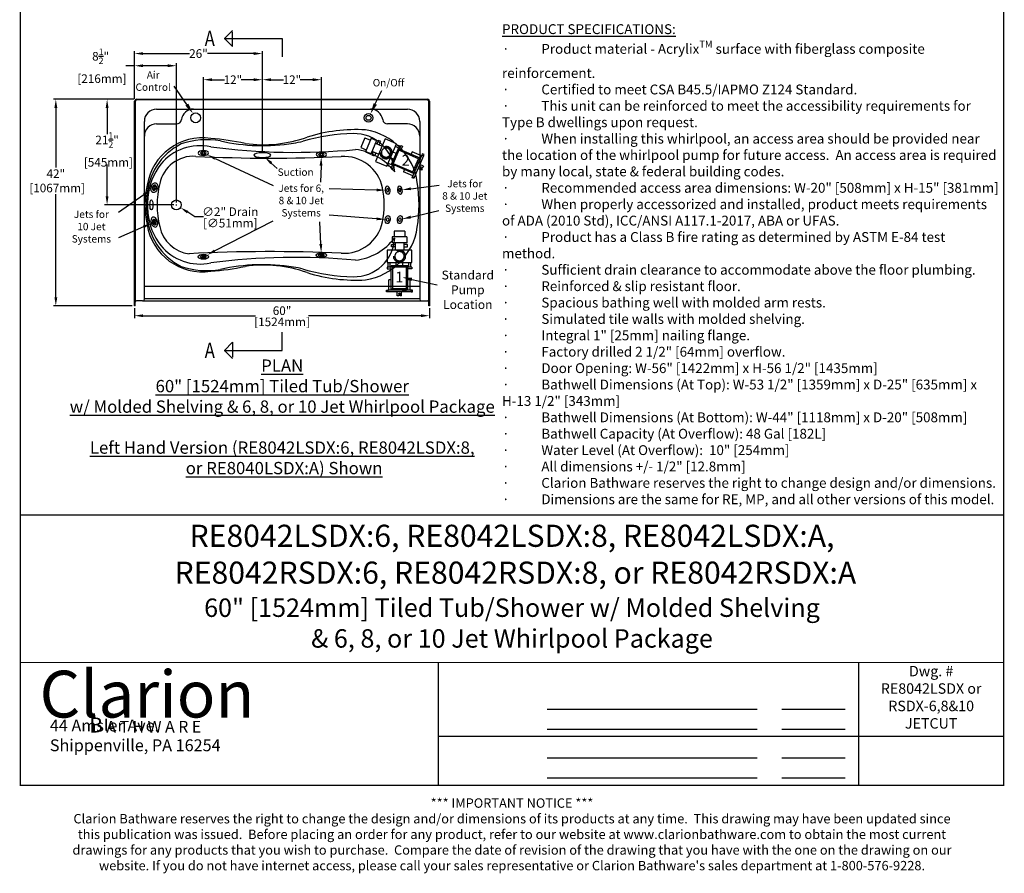
# Model space of a CAD drawing. Units: inches. Extents: x 7 to 207, y 6 to 267.
# Drawn here: x 7 to 207, y 6 to 179 of the extents above; entities that cross this region are included whole.
import ezdxf

# ---------------------------------------------------------------- set-up
doc = ezdxf.new("R2010")
doc.units = ezdxf.units.IN
doc.header["$LTSCALE"] = 12
doc.header["$MEASUREMENT"] = 0
doc.linetypes.add('CENTER', pattern=[2, 1.25, -0.25, 0.25, -0.25])
doc.linetypes.add('HIDDEN', pattern=[0.375, 0.25, -0.125])
doc.layers.add('CENTER', color=1, linetype='CENTER')
doc.layers.add('Title Block', color=7, linetype='Continuous')
doc.styles.add('10ITALICC', font='italicc.shx', dxfattribs={"width": 0.808, "height": 0.1})
doc.styles.add('Roman', font='times.ttf')
doc.styles.get("Standard").update_dxf_attribs({"font": 'times.ttf'})
doc.dimstyles.new('Jetting Placement', dxfattribs={"dimtxt": 1.75, "dimasz": 1.75, "dimexe": 0.5, "dimexo": 0.5, "dimgap": 0.125, "dimtad": 0, "dimtih": 1, "dimtoh": 1, "dimzin": 0, "dimdsep": 46, "dimlunit": 5, "dimtxsty": 'Roman', "dimcen": 0.09, "dimadec": 0, "dimazin": 0, "dimtfac": 0.75, "dimtofl": 0, "dimtmove": 0, "dimatfit": 3, "dimfxl": 1, "dimtolj": 1, "dimtzin": 0, "dimarcsym": 0})
doc.dimstyles.new('Metric', dxfattribs={"dimtxt": 1.75, "dimasz": 1.75, "dimexe": 0.5, "dimexo": 0.5, "dimgap": 0.125, "dimtad": 0, "dimtih": 1, "dimtoh": 1, "dimdec": 3, "dimzin": 0, "dimdsep": 46, "dimlunit": 5, "dimtxsty": 'Roman', "dimcen": 0.09, "dimadec": 0, "dimazin": 0, "dimtfac": 0.75, "dimtdec": 3, "dimtofl": 0, "dimtmove": 0, "dimatfit": 3, "dimfxl": 1, "dimtolj": 1, "dimtzin": 0, "dimarcsym": 0})
doc.dimstyles.get("Standard").update_dxf_attribs({"dimtxt": 0.18, "dimasz": 0.18, "dimexe": 0.18, "dimexo": 0.0625, "dimgap": 0.09, "dimtad": 0, "dimtih": 1, "dimtoh": 1, "dimdec": 4, "dimzin": 0, "dimdsep": 46, "dimtxsty": 'Standard', "dimcen": 0.09, "dimadec": 0, "dimazin": 0, "dimtfac": 1, "dimtdec": 4, "dimtofl": 0, "dimtmove": 0, "dimatfit": 3, "dimfxl": 1, "dimtolj": 1, "dimtzin": 0, "dimarcsym": 0})

# ---------------------------------------------------------------- blocks, each defined once
blk = doc.blocks.new('*D16')
at = {"color": 0, "lineweight": -2, "transparency": 16777216}
for p, q in [((30.6, 120.45), (30.6, 118.43)), ((90.6, 120.45), (90.6, 118.43)), ((32.35, 118.93), (55.23, 118.93)), ((88.85, 118.93), (65.97, 118.93))]:
    blk.add_line(p, q, dxfattribs=at)
at = {"color": 0, "transparency": 16777216}
for points in [[(32.35, 119.22), (32.35, 118.64), (30.6, 118.93)], [(88.85, 119.22), (88.85, 118.64), (90.6, 118.93)]]:
    blk.add_solid(points, dxfattribs=at)
at = {"layer": 'Defpoints', "color": 0, "transparency": 16777216}
for p in [(30.6, 120.95), (90.6, 120.95), (90.6, 118.93)]:
    blk.add_point(p, dxfattribs=at)
at = {"color": 0, "transparency": 16777216, "char_height": 1.75, "attachment_point": 5, "style": 'Roman'}
for s, insert in [('\\A1;60"', (60.6, 119.95)), ('\\A1;[1524mm]', (60.6, 117.68))]:
    blk.add_mtext(s, dxfattribs=dict(at, insert=insert))
blk = doc.blocks.new('*D17')
at = {"color": 0, "lineweight": -2, "transparency": 16777216}
for p, q in [((30.47, 162.95), (14.09, 162.95)), ((14.59, 161.2), (14.59, 149.08)), ((14.59, 122.7), (14.59, 143.64)), ((30.1, 120.95), (14.09, 120.95))]:
    blk.add_line(p, q, dxfattribs=at)
at = {"color": 0, "transparency": 16777216}
for points in [[(14.3, 161.2), (14.89, 161.2), (14.59, 162.95)], [(14.3, 122.7), (14.89, 122.7), (14.59, 120.95)]]:
    blk.add_solid(points, dxfattribs=at)
at = {"layer": 'Defpoints', "color": 0, "transparency": 16777216}
for p in [(14.59, 162.95), (30.97, 162.95), (30.6, 120.95)]:
    blk.add_point(p, dxfattribs=at)
at = {"color": 0, "transparency": 16777216, "insert": (14.59, 146.36), "char_height": 1.75, "attachment_point": 5, "style": 'Roman'}
blk.add_mtext('\\A1;42"\\P [1067mm]', dxfattribs=at)
blk = doc.blocks.new('*D22')
at = {"color": 0, "lineweight": -2, "transparency": 16777216}
for p, q in [((30.47, 162.95), (24.52, 162.95)), ((25.02, 161.2), (25.02, 155.83)), ((25.02, 143.22), (25.02, 149.67)), ((38.6, 141.47), (24.52, 141.47))]:
    blk.add_line(p, q, dxfattribs=at)
at = {"color": 0, "transparency": 16777216}
for points in [[(24.73, 161.2), (25.31, 161.2), (25.02, 162.95)], [(24.73, 143.22), (25.31, 143.22), (25.02, 141.47)]]:
    blk.add_solid(points, dxfattribs=at)
at = {"layer": 'Defpoints', "color": 0, "transparency": 16777216}
for p in [(25.02, 162.95), (30.97, 162.95), (39.1, 141.47)]:
    blk.add_point(p, dxfattribs=at)
at = {"color": 0, "transparency": 16777216, "insert": (25.02, 152.75), "char_height": 1.75, "attachment_point": 5, "style": 'Roman'}
blk.add_mtext('\\A1;21{\\H0.75x;\\S1/2;}"\\P [545mm]', dxfattribs=at)
blk = doc.blocks.new('*D23')
at = {"color": 0, "lineweight": -2, "transparency": 16777216}
for p, q in [((39.01, 141.47), (39.19, 141.47)), ((39.1, 141.38), (39.1, 141.56)), ((42.88, 139.03), (41.41, 139.98)), ((44.63, 139.03), (42.88, 139.03))]:
    blk.add_line(p, q, dxfattribs=at)
at = {"color": 0, "transparency": 16777216}
blk.add_solid([(41.57, 140.22), (41.25, 139.73), (39.94, 140.93)], dxfattribs=at)
at = {"layer": 'Defpoints', "color": 0, "transparency": 16777216}
for p in [(38.26, 142.01), (39.94, 140.93)]:
    blk.add_point(p, dxfattribs=at)
at = {"color": 0, "transparency": 16777216, "char_height": 1.75, "attachment_point": 5, "style": 'Roman'}
for s, insert in [('\\A1;∅2" Drain', (50.07, 140.08)), ('\\A1;[∅51mm]', (50.07, 137.76))]:
    blk.add_mtext(s, dxfattribs=dict(at, insert=insert))
blk = doc.blocks.new('*D25')
at = {"color": 0, "lineweight": -2, "transparency": 16777216}
for p, q in [((30.6, 163.07), (30.6, 170.27)), ((39.1, 141.97), (39.1, 170.27)), ((30.6, 169.77), (28.85, 169.77)), ((37.35, 169.77), (32.35, 169.77))]:
    blk.add_line(p, q, dxfattribs=at)
at = {"color": 0, "transparency": 16777216}
for points in [[(32.35, 170.06), (32.35, 169.48), (30.6, 169.77)], [(37.35, 170.06), (37.35, 169.48), (39.1, 169.77)]]:
    blk.add_solid(points, dxfattribs=at)
at = {"layer": 'Defpoints', "color": 0, "transparency": 16777216}
for p in [(39.1, 169.77), (30.6, 162.57), (39.1, 141.47)]:
    blk.add_point(p, dxfattribs=at)
at = {"color": 0, "transparency": 16777216, "insert": (23.7, 169.77), "char_height": 1.75, "attachment_point": 5, "style": 'Roman'}
blk.add_mtext('\\A1;8{\\H0.75x;\\S1/2;}"\\P [216mm]', dxfattribs=at)
blk = doc.blocks.new('GG Pump 97111')
at = {"linetype": 'HIDDEN', "ltscale": 2}
for p, q in [((-1.08, 5.12), (1.08, 5.12)), ((-1.08, 5.12), (-1.08, 3.93)), ((1.08, 5.12), (1.08, 3.93)), ((-1.62, 1.88), (-1.62, 2.38)), ((-1.62, 2.38), (-0.88, 2.38)), ((-1.5, 3.93), (1.5, 3.93)), ((-1.5, 3.93), (-1.5, 2.74)), ((-1.5, 2.74), (1.5, 2.74)), ((-0.88, 2.74), (-0.88, 1.24)), ((0.87, 2.74), (0.87, 1.24)), ((1.62, 2.38), (0.87, 2.38)), ((1.5, 3.93), (1.5, 2.74)), ((1.62, 1.88), (1.62, 2.38)), ((-2.5, -1.26), (-2.5, 1.24)), ((-2.5, 1.24), (2.5, 1.24)), ((-0.88, 1.88), (-1.62, 1.88)), ((0.87, 1.88), (1.62, 1.88)), ((2.5, 1.24), (2.5, -1.26)), ((2.5, -1.26), (-2.5, -1.26)), ((-2.31, -2.2), (-2.31, -1.26)), ((-1.87, -2.2), (-1.87, -1.26)), ((-1.69, -6.82), (-1.69, -1.95)), ((-1.69, -1.95), (1.69, -1.95)), ((-1.44, -2.2), (-1.69, -1.95)), ((-0.66, -1.95), (-0.66, -1.26)), ((0.66, -1.95), (0.66, -1.26)), ((1.44, -2.2), (1.69, -1.95)), ((1.69, -6.82), (1.69, -1.95)), ((1.88, -2.2), (1.88, -1.26)), ((2.31, -2.2), (2.31, -1.26)), ((-2.5, -2.2), (-1.69, -2.2)), ((-2.5, -2.2), (-2.5, -2.57)), ((-2.5, -2.57), (-1.69, -2.57)), ((-1.44, -2.2), (1.44, -2.2)), ((-1.44, -6.57), (-1.44, -2.2)), ((1.44, -2.2), (1.44, -6.57)), ((1.69, -2.2), (2.5, -2.2)), ((2.5, -2.57), (1.69, -2.57)), ((2.5, -2.2), (2.5, -2.57)), ((-2.19, -6.88), (-2.19, -4.82)), ((-2.19, -4.82), (-1.69, -4.82)), ((1.69, -4.82), (2.19, -4.82)), ((2.19, -6.88), (2.19, -4.82)), ((-2.66, -7.26), (-2.66, -6.88)), ((-2.66, -6.88), (-2.37, -6.88)), ((-2.37, -7.26), (-2.66, -7.26)), ((-2.37, -7.26), (-2.37, -6.88)), ((-2.37, -6.88), (-1.44, -6.88)), ((-2.37, -7.26), (2.38, -7.26)), ((-1.69, -6.82), (-1.44, -6.57)), ((-1.69, -6.82), (1.69, -6.82)), ((1.44, -6.57), (-1.44, -6.57)), ((-1.44, -6.82), (-1.44, -6.95)), ((-1.44, -6.95), (-0.98, -6.95)), ((-1.04, -6.95), (-1.04, -7.2)), ((-1.04, -7.2), (-0.92, -7.2)), ((-0.52, -6.95), (-0.98, -6.95)), ((-0.92, -7.2), (-0.92, -6.95)), ((-0.52, -6.82), (-0.52, -6.95)), ((-0.52, -6.88), (2.38, -6.88)), ((-0.44, -8.07), (-0.44, -7.26)), ((-0.12, -7.63), (-0.12, -8.07)), ((0, -7.51), (0, -7.51)), ((0.13, -7.63), (0.13, -8.07)), ((0.44, -8.07), (0.44, -7.26)), ((1.69, -6.82), (1.44, -6.57)), ((2.38, -6.88), (2.38, -7.26)), ((2.66, -6.88), (2.38, -6.88)), ((2.38, -7.26), (2.66, -7.26)), ((2.66, -7.26), (2.66, -6.88)), ((-0.44, -8.07), (-0.12, -8.07)), ((0.13, -8.07), (0.44, -8.07))]:
    blk.add_line(p, q, dxfattribs=at)
for radius in [1.25, 1.16, 0.938]:
    blk.add_circle((0, 0), radius, dxfattribs=at)
for start, end in [(90, 180), (0, 90)]:
    blk.add_arc((0, -7.63), 0.125, start, end, dxfattribs=at)
blk = doc.blocks.new('G&G Big Jet Side')
at = {"ltscale": 10, "extrusion": (0, 0, -1)}
blk.add_ellipse((0, 0), major_axis=(1.04, 0.01), ratio=0.488436, start_param=-3.141592653589793, end_param=3.141592653589793, dxfattribs=at)
for major_axis, ratio in [((-0.573, -0.006), 0.556822), ((-0.288, 0), 0.570352)]:
    blk.add_ellipse((0, 0), major_axis=major_axis, ratio=ratio, dxfattribs=at)
blk = doc.blocks.new('*D26')
at = {"color": 0, "lineweight": -2, "transparency": 16777216}
for p, q in [((30.6, 163.07), (30.6, 172.75)), ((32.35, 172.25), (41.77, 172.25)), ((54.85, 172.25), (45.43, 172.25)), ((56.6, 152.1), (56.6, 172.75))]:
    blk.add_line(p, q, dxfattribs=at)
at = {"color": 0, "transparency": 16777216}
for points in [[(32.35, 172.54), (32.35, 171.96), (30.6, 172.25)], [(54.85, 172.54), (54.85, 171.96), (56.6, 172.25)]]:
    blk.add_solid(points, dxfattribs=at)
at = {"layer": 'Defpoints', "color": 0, "transparency": 16777216}
for p in [(56.6, 172.25), (30.6, 162.57), (56.6, 151.6)]:
    blk.add_point(p, dxfattribs=at)
at = {"color": 0, "transparency": 16777216, "insert": (43.6, 172.25), "char_height": 1.75, "attachment_point": 5, "style": 'Roman'}
blk.add_mtext('\\A1;26"', dxfattribs=at)
blk = doc.blocks.new('*D27')
at = {"color": 0, "lineweight": -2, "transparency": 16777216}
for p, q in [((44.6, 152.52), (44.6, 167.43)), ((46.35, 166.93), (48.89, 166.93)), ((54.85, 166.93), (52.31, 166.93)), ((56.6, 152.1), (56.6, 167.43))]:
    blk.add_line(p, q, dxfattribs=at)
at = {"color": 0, "transparency": 16777216}
for points in [[(46.35, 167.22), (46.35, 166.64), (44.6, 166.93)], [(54.85, 167.22), (54.85, 166.64), (56.6, 166.93)]]:
    blk.add_solid(points, dxfattribs=at)
at = {"layer": 'Defpoints', "color": 0, "transparency": 16777216}
for p in [(44.6, 166.93), (44.6, 152.02), (56.6, 151.6)]:
    blk.add_point(p, dxfattribs=at)
at = {"color": 0, "transparency": 16777216, "insert": (50.6, 166.93), "char_height": 1.75, "attachment_point": 5, "style": 'Roman'}
blk.add_mtext('\\A1;12"', dxfattribs=at)
blk = doc.blocks.new('*D28')
at = {"color": 0, "lineweight": -2, "transparency": 16777216}
for p, q in [((56.6, 152.1), (56.6, 167.43)), ((58.35, 166.93), (60.89, 166.93)), ((66.85, 166.93), (64.31, 166.93)), ((68.6, 152.2), (68.6, 167.43))]:
    blk.add_line(p, q, dxfattribs=at)
at = {"color": 0, "transparency": 16777216}
for points in [[(58.35, 167.22), (58.35, 166.64), (56.6, 166.93)], [(66.85, 167.22), (66.85, 166.64), (68.6, 166.93)]]:
    blk.add_solid(points, dxfattribs=at)
at = {"layer": 'Defpoints', "color": 0, "transparency": 16777216}
for p in [(56.6, 166.93), (56.6, 151.6), (68.6, 151.7)]:
    blk.add_point(p, dxfattribs=at)
at = {"color": 0, "transparency": 16777216, "insert": (62.6, 166.93), "char_height": 1.75, "attachment_point": 5, "style": 'Roman'}
blk.add_mtext('\\A1;12"', dxfattribs=at)

msp = doc.modelspace()

# ---------------------------------------------------------------- linework, layer by layer
at = {"linetype": 'HIDDEN'}
for p, q in [((48.8776, 175.3068), (50.5128, 176.942)), ((50.5128, 173.6716), (50.5128, 176.942)), ((48.8776, 175.3068), (50.5128, 173.6716)), ((48.8776, 111.8858), (50.5128, 113.521)), ((50.5128, 113.521), (50.5128, 110.2506)), ((48.8776, 111.8858), (50.5128, 110.2506))]:
    msp.add_line(p, q, dxfattribs=at)
at = {"ltscale": 10}
for p, q in [((41.2332, 161.8772), (38.6422, 165.6353)), ((79.5599, 161.9916), (80.8849, 164.7248)), ((46.9678, 150.9182), (58.7812, 145.4155)), ((58.413, 149.9649), (59.5877, 148.9036)), ((68.5221, 149.4397), (68.4092, 146.1098)), ((79.8201, 144.4972), (70.2056, 144.7129)), ((86.8031, 144.7503), (92.5579, 145.4856)), ((32.506, 143.5), (27.3615, 139.9077)), ((86.7877, 138.9934), (92.4574, 140.3233)), ((46.8822, 132.092), (58.7812, 138.2157)), ((79.8267, 138.6353), (70.2056, 139.3657)), ((32.409, 136.9941), (27.3615, 134.7567)), ((68.4875, 133.5001), (68.2686, 138.0557))]:
    msp.add_line(p, q, dxfattribs=at)
for p, q in [((30.5979, 120.9459), (30.5979, 162.5709)), ((30.7229, 162.4459), (30.7229, 121.6959)), ((30.9729, 162.9459), (90.2229, 162.9459)), ((90.0979, 162.8209), (31.0979, 162.8209)), ((90.4729, 121.6959), (90.4729, 162.4459)), ((90.5979, 162.5709), (90.5979, 120.9459)), ((35.0979, 160.9459), (35.3914, 160.9459)), ((35.0979, 160.9459), (85.8044, 160.9459)), ((35.3914, 160.9459), (56.7229, 160.9459)), ((85.8044, 160.9459), (86.0979, 160.9459)), ((32.5979, 122.3209), (32.5979, 158.4459)), ((88.5979, 158.4459), (88.5979, 122.3209)), ((35.0979, 157.9459), (39.1338, 157.9459)), ((86.0979, 157.9459), (82.062, 157.9459)), ((86.9884, 126.3221), (92.1711, 125.1764)), ((32.5979, 124.9459), (88.5979, 124.9459)), ((32.5979, 122.4459), (88.5979, 122.4459)), ((30.7229, 120.9459), (30.5979, 120.9459)), ((30.7229, 120.9459), (30.7229, 121.6959)), ((32.2229, 121.9459), (30.9729, 121.9459)), ((32.2229, 121.9459), (88.9729, 121.9459)), ((88.9729, 121.9459), (90.2229, 121.9459)), ((90.4729, 120.9459), (90.4729, 121.6959)), ((90.5979, 120.9459), (90.4729, 120.9459)), ((114.5013, 38.9308), (157.2627, 38.9308)), ((162.2591, 38.9308), (175.135, 38.9308)), ((114.5013, 34.8443), (157.2627, 34.8443)), ((162.2591, 34.8443), (175.135, 34.8443)), ((114.5013, 29.0124), (157.2627, 29.0124)), ((162.2591, 29.0124), (175.135, 29.0124)), ((114.5013, 24.9266), (157.2627, 24.9266)), ((162.2591, 24.9266), (175.135, 24.9266))]:
    msp.add_line(p, q)
at = {"const_width": 0.25}
msp.add_lwpolyline([(92.3673, 33.3988), (207.3673, 33.3988)], dxfattribs=at)
at = {"ltscale": 10}
for centre, radius in [((43.0422, 159.1773), 1), ((78.2015, 159.1773), 0.875), ((78.2015, 159.1773), 0.5)]:
    msp.add_circle(centre, radius, dxfattribs=at)
for centre, radius in [((34.5535, 144.7472), 0.1746), ((34.6798, 145.195), 0.1746), ((39.0979, 141.4704), 1), ((34.5535, 138.1937), 0.1746), ((34.6798, 137.7458), 0.1746)]:
    msp.add_circle(centre, radius)
for centre, radius, start, end in [((30.9729, 162.5709), 0.375, 90, 180), ((31.0979, 162.4459), 0.375, 90, 180), ((90.0979, 162.4459), 0.375, 0, 90), ((90.2229, 162.5709), 0.375, 0, 90), ((35.0979, 158.4459), 2.5, 90, 180), ((42.5979, 158.4459), 2.5, 90, 171.786789), ((78.5979, 158.4459), 2.5, 8.213211, 90), ((86.0979, 158.4459), 2.5, 0, 90), ((39.1338, 158.9459), 1, 270, 351.786789), ((82.062, 158.9459), 1, 188.213211, 270), ((35.0979, 155.4459), 2.5, 90, 180), ((75.6445, 123.7255), 33.0527, 86.611793, 107.461516), ((75.595, 144.2512), 12.6291, 8.105799, 80.874503), ((86.0979, 155.4459), 2.5, 0, 90), ((44.4115, 143.7139), 11.3817, 81.496288, 171.036015), ((45.2585, 138.6492), 16.0705, 79.981885, 108.885711), ((42.4712, 104.5712), 50.5293, 77.859619, 85.88797), ((56.6298, 192.4199), 38.9023, 257.265082, 279.290862), ((56.7966, 180.3255), 26.6134, 262.011397, 289.60566), ((57.2072, 188.6232), 35.0622, 279.361347, 282.645599), ((75.4859, 118.9533), 37.0096, 90.639168, 106.64806), ((75.2702, 147.7144), 8.2486, 3.114926, 91.369353), ((45.7772, 142.5388), 12.6794, 116.81783, 177.661281), ((43.9083, 143.1587), 10.3454, 77.800339, 140.578652), ((63.2879, 285.1754), 133.0209, 262.573553, 275.286587), ((74.2702, 141.2609), 11.5302, 36.768207, 83.656535), ((42.57, 144.3596), 7, 86.154328, 168.236675), ((58.3399, 468.8256), 317.8502, 267.240874, 272.580783), ((73.1886, 143.3158), 8, 11.763325, 93.845672), ((45.7378, 142.0833), 12.4459, 142.102863, 175.516768), ((51.0431, 141.4735), 18.3194, 167.343888, 192.609688), ((52.7681, 141.4312), 17.5985, 165.670721, 194.44742), ((65.2918, 141.4594), 16.1107, 347.578204, 12.501213), ((60.6869, 141.4704), 27.7879, 350.552019, 9.447981), ((44.6643, 141.4525), 11.6667, 172.099213, 187.757404), ((44.886, 141.4525), 11.6667, 172.099213, 188.146876), ((45.7772, 140.2863), 12.6794, 181.846553, 243.18217), ((45.7378, 140.8575), 12.4459, 184.877839, 217.897137), ((44.4115, 139.227), 11.3817, 188.858489, 278.503712), ((42.579, 138.4676), 7, 191.763325, 262.76356), ((73.1934, 139.6248), 8, 266.154328, 348.236675), ((75.595, 138.6897), 12.6291, 279.125497, 351.894201), ((75.2702, 135.1108), 8.2486, 268.630647, 356.885074), ((74.2702, 141.68), 11.5302, 276.343465, 323.231793), ((43.9083, 139.7822), 10.3454, 219.421348, 282.199661), ((58.3399, -185.8847), 317.8502, 87.418347, 93.007454), ((63.2879, -2.2346), 133.0209, 84.713413, 97.426447), ((45.2585, 144.176), 16.0705, 251.114289, 280.018115), ((42.4712, 178.3697), 50.5293, 274.11203, 282.140381), ((56.6298, 90.4052), 38.9023, 80.709138, 102.734918), ((56.7966, 102.6153), 26.6134, 70.39434, 97.988603), ((60.6265, 111.7873), 17.1625, 75.640273, 82.352781), ((75.4859, 163.8718), 37.0096, 253.35194, 269.360832), ((75.6445, 159.2153), 33.0527, 252.538484, 273.388207), ((32.2229, 122.3209), 0.375, 270, 0), ((88.9729, 122.3209), 0.375, 180, 270), ((30.9729, 121.6959), 0.25, 90, 180), ((90.2229, 121.6959), 0.25, 0, 90)]:
    msp.add_arc(centre, radius, start, end)
at = {"ltscale": 10, "extrusion": (0, 0, -1)}
for centre, major_axis, ratio in [((56.5979, 151.6), (-1.75, 0.0032), 0.27573598), ((82.0726, 144.4623), (0.1185, -0.8038), 0.61538462), ((82.0726, 144.4623), (0.0547, -0.371), 0.59642302), ((84.5712, 144.4624), (0.1458, -0.7993), 0.61538462), ((84.5712, 144.4624), (0.0673, -0.3689), 0.59642302)]:
    msp.add_ellipse(centre, major_axis=major_axis, ratio=ratio, dxfattribs=at)
for centre, major_axis, ratio in [((34.6164, 144.9704), (-0.2824, -1.0013), 0.63426537), ((34.6166, 144.9711), (-0.1556, -0.5515), 0.64205611), ((34.0239, 141.4704), (0, 1.0189), 0.29764317)]:
    msp.add_ellipse(centre, major_axis=major_axis, ratio=ratio)
at = {"extrusion": (0, 0, -1)}
for centre, major_axis, ratio in [((34.6164, 137.9704), (-0.2824, 1.0013), 0.63426537), ((34.6166, 137.9698), (-0.1556, 0.5515), 0.64205611)]:
    msp.add_ellipse(centre, major_axis=major_axis, ratio=ratio, dxfattribs=at)
at = {"ltscale": 10}
for centre, major_axis, ratio in [((82.0726, 138.479), (0.1185, 0.8038), 0.61538462), ((82.0726, 138.479), (0.0547, 0.371), 0.59642302), ((84.5712, 138.479), (0.1458, 0.7993), 0.61538462), ((84.5712, 138.479), (0.0673, 0.3689), 0.59642302)]:
    msp.add_ellipse(centre, major_axis=major_axis, ratio=ratio, dxfattribs=at)
for points in [[(40.9227, 161.6669), (41.5437, 162.0875), (42.4948, 160.0142)], [(79.2225, 162.1552), (79.8974, 161.828), (78.5785, 159.967)], [(46.8446, 150.6538), (47.0909, 151.1826), (45.3814, 151.6572)], [(58.6085, 150.1813), (58.2174, 149.7485), (57.1144, 151.1381)], [(68.2306, 149.4496), (68.8136, 149.4298), (68.5814, 151.1887)], [(32.6342, 143.3164), (32.3003, 143.7947), (33.9021, 144.5575)], [(79.8267, 144.7888), (79.8136, 144.2056), (81.5697, 144.4579)], [(86.84, 144.461), (86.7661, 145.0396), (85.0672, 144.5285)], [(79.8488, 138.9261), (79.8046, 138.3445), (81.5717, 138.5028)], [(86.8543, 138.7094), (86.7211, 139.2773), (85.084, 138.5937)], [(32.2908, 137.2608), (32.5272, 136.7275), (34.0088, 137.7033)], [(46.7487, 132.3513), (47.0156, 131.8326), (45.3261, 131.2912)], [(68.1961, 133.4862), (68.7788, 133.5141), (68.5714, 131.7522)]]:
    msp.add_solid(points, dxfattribs=at)
msp.add_solid([(87.0603, 126.6476), (86.9164, 125.9967), (85.0355, 126.7538)])
at = {"layer": 'CENTER', "color": 7}
for p, q in [((60.5979, 175.3068), (60.5979, 171.6075)), ((60.5979, 111.8858), (60.5979, 115.5851))]:
    msp.add_line(p, q, dxfattribs=at)
at = {"layer": 'Title Block', "const_width": 0.25}
msp.add_lwpolyline([(7.3673, 23.3988), (207.3673, 23.3988), (207.3673, 267.1488), (7.3673, 267.1488)], close=True, dxfattribs=at)
for points in [[(207.3673, 78.3988), (7.3673, 78.3988)], [(207.3673, 48.3988), (7.3673, 48.3988)], [(92.3673, 23.3988), (92.3673, 48.3988)], [(177.8673, 23.3988), (177.8673, 48.3988)]]:
    msp.add_lwpolyline(points, dxfattribs=at)

# ---------------------------------------------------------------- block references
at = {"xscale": -1}
for name, p, rotation in [('GG Pump 97111', (81.7511, 152.1075), 66.88796146559329), ('G&G Big Jet Side', (44.5979, 130.9183), 180), ('G&G Big Jet Side', (68.5979, 131.2439), 180)]:
    msp.add_blockref(name, p, dxfattribs=dict(at, rotation=rotation))
for p in [(44.5979, 152.0226), (68.5979, 151.6969)]:
    msp.add_blockref('G&G Big Jet Side', p)
msp.add_blockref('GG Pump 97111', (84.4844, 131.0278), dxfattribs=at)

# ---------------------------------------------------------------- texts
at = {"insert": (105.3354, 178.2114), "char_height": 2, "width": 101.091117, "attachment_point": 1}
msp.add_mtext('\\A1;{\\fTimes New Roman|b1|i0|c0|p18;\\LPRODUCT SPECIFICATIONS:\\fTimes New Roman|b0|i0|c0|p18;\\P\\pxi-3,l3,t3;{\\fSymbol|b0|i0|c2|p18;\\l·^I}}Product material - Acrylix{\\H0.7x;\\STM^ ;} surface with fiberglass composite reinforcement.\\P{\\fSymbol|b0|i0|c2|p18;·^I}Certified to meet CSA B45.5/IAPMO Z124 Standard.\\P{\\fSymbol|b0|i0|c2|p18;·^I}This unit can be reinforced to meet the accessibility requirements for Type B dwellings upon request.\\P{\\A0;\\fSymbol|b0|i0|c2|p18;·^I}{\\A0;When installing this whirlpool, an access area should be provided near the location of the whirlpool pump for future access.  An access area is required by many local, state & federal building codes.\\P{\\fSymbol|b0|i0|c2|p18;·^I}Recommended access area dimensions: W-20" [508mm] x H-15" [381mm]}\\P{\\fSymbol|b0|i0|c2|p18;·^I}When properly accessorized and installed, product meets requirements of ADA (2010 Std), ICC/ANSI A117.1-2017, ABA or UFAS.\\P{\\fSymbol|b0|i0|c2|p18;·^I}Product has a Class B fire rating as determined by ASTM E-84 test method.\\P{\\A0;\\fSymbol|b0|i0|c2|p18;·^I}{\\A0;Sufficient drain clearance to accommodate above the floor plumbing.}\\P{\\fSymbol|b0|i0|c2|p18;·^I}Reinforced & slip resistant floor.\\P{\\A0;\\fSymbol|b0|i0|c2|p18;·^I}{\\A0;Spacious bathing well with molded arm rests.\\P{\\fSymbol|b0|i0|c2|p18;·^I}Simulated tile walls with molded shelving.}\\P{\\fSymbol|b0|i0|c2|p18;·^I}Integral 1" [25mm] nailing flange{\\A0;.}\\P{\\A0;\\fSymbol|b0|i0|c2|p18;·^I}{\\A0;Factory drilled 2 1/2" [64mm] overflow.\\P{\\fSymbol|b0|i0|c2|p18;·^I}Door Opening: W-56" [1422mm] x H-56 1/2" [1435mm]\\P{\\fSymbol|b0|i0|c2|p18;·^I}Bathwell Dimensions (At Top): W-53 1/2" [1359mm] x D-25" [635mm] x H-13 1/2" [343mm]\\P{\\fSymbol|b0|i0|c2|p18;·^I}Bathwell Dimensions (At Bottom): W-44" [1118mm] x D-20" [508mm]\\P{\\fSymbol|b0|i0|c2|p18;·^I}Bathwell Capacity (At Overflow): 48 Gal [182L]\\P{\\fSymbol|b0|i0|c2|p18;·^I}Water Level (At Overflow):  10" [254mm]}\\P{\\fSymbol|b0|i0|c2|p18;·^I}All dimensions +/- 1/2" [12.8mm]\\P{\\fSymbol|b0|i0|c2|p18;·^I}Clarion Bathware reserves the right to change design and/or dimensions.\\P{\\fSymbol|b0|i0|c2|p18;·^I}Dimensions are the same for RE, MP, and all other versions of this model.', dxfattribs=at)
at = {"attachment_point": 2}
for s, insert, char_height in [('{\\fVerdana|b0|i0|c0|p34;Air\\PControl}', (34.3904, 168.6644), 1.5), ('{\\fVerdana|b0|i0|c0|p34;On/Off}', (82.2531, 167.0687), 1.5), ('{\\fTimes New Roman|b1|i0|c0|p18;2}', (85.7679, 151.6376), 2.19375), ('{\\fVerdana|b0|i0|c0|p34;Suction}', (63.3659, 148.8807), 1.5), ('{\\fVerdana|b0|i0|c0|p34;Jets for\\P8 & 10 Jet\\PSystems}', (97.7626, 146.5442), 1.5), ('{\\fVerdana|b0|i0|c0|p34;Jets for 6,\\P8 & 10 Jet\\PSystems}', (64.4934, 145.6098), 1.5), ('{\\fVerdana|b0|i0|c0|p34;Jets for\\P10 Jet\\PSystems}', (21.8241, 140.3121), 1.5), ('{\\fVerdana|b0|i0|c0|p34;Standard\\PPump\\PLocation}', (98.375, 128.0989), 1.8), ('{\\fTimes New Roman|b1|i0|c0|p18;1}', (84.4554, 127.8784), 2.19375), ('{\\fTimes New Roman|b1|i0|c0|p18;\\LPLAN\\fTimes New Roman|b0|i1|c0|p18;\\P60" [1524mm] Tiled Tub/Shower\\Pw/ Molded Shelving & 6, 8, or 10 Jet Whirlpool Package\\P\\PLeft Hand Version (RE8042LSDX:6, RE8042LSDX:8,\\P or RE8040LSDX:A) Shown}', (60.6388, 110.0256), 2.5)]:
    msp.add_mtext(s, dxfattribs=dict(at, insert=insert, char_height=char_height))
at = {"layer": 'CENTER', "color": 7, "style": '10ITALICC', "width": 0.8}
for p in [(44.8634, 173.7541), (44.8634, 110.3331)]:
    msp.add_text('A', height=3.1206, dxfattribs=at).set_placement(p)
at = {"layer": 'Title Block'}
for s, insert, char_height, attachment_point in [('{\\fTimes New Roman|b1|i0|c0|p18;\\H0.99805x;RE8042LSDX:6, RE8042LSDX:8, RE8042LSDX:A,\\P RE8042RSDX:6, RE8042RSDX:8, or RE8042RSDX:A\\H1.002x;\\P\\fTimes New Roman|b0|i0|c0|p18;\\H0.83167x;60" [1524mm] Tiled Tub/Shower w/ Molded Shelving\\P& 6, 8, or 10 Jet Whirlpool Package}', (107.3673, 76.4219), 4.508789, 2), ('{\\fTimes New Roman|b0|i0|c0|p18;^I^I^I \\P44 Amsler Ave.    \\PShippenville, PA 16254    }', (13.3748, 36.7948), 2.41493, 1)]:
    msp.add_mtext(s, dxfattribs=dict(at, insert=insert, char_height=char_height, attachment_point=attachment_point))
at = {"layer": 'Title Block', "ltscale": 10, "attachment_point": 1}
for s, insert, char_height, width in [('{\\fStaccato222 BT|b0|i0|c0|p66;\\C7;Clarion\\Ftxt.shx|c0;}', (11.2789, 46.7305), 9.521938, 38.491737), ('{\\fBakerSignet BT|b0|i0|c0|p34;\\H1.288x;\\C7;B\\H0.7764x; A T H W A R E\\Ftxt.shx|c0;}', (21.4182, 37.2002), 2.360509, 25.10499)]:
    msp.add_mtext(s, dxfattribs=dict(at, insert=insert, char_height=char_height, width=width))
at = {"layer": 'Title Block', "insert": (192.6173, 47.7086), "char_height": 2.125, "attachment_point": 2, "style": 'Roman'}
msp.add_mtext('Dwg. #\\PRE8042LSDX or \\PRSDX-6,8&10\\PJETCUT', dxfattribs=at)
at = {"layer": 'Title Block', "insert": (107.3673, 20.7628), "char_height": 1.9079585, "width": 193.965516, "attachment_point": 2}
msp.add_mtext("{\\fTimes New Roman|b1|i0|c0|p18;*** IMPORTANT NOTICE ***\\PClarion Bathware reserves the right to change the design and/or dimensions of its products at any time.  This drawing may have been updated since \\Pthis publication was issued.  Before placing an order for any product, refer to our website at www.clarionbathware.com to obtain the most current \\Pdrawings for any products that you wish to purchase.  Compare the date of revision of the drawing that you have with the one on the drawing on our \\Pwebsite. If you do not have internet access, please call your sales representative or Clarion Bathware's sales department at 1-800-576-9228.}", dxfattribs=at)

# ---------------------------------------------------------------- dimensions: what is measured, and where the dimension line sits
dim = msp.add_linear_dim(base=(39.0979, 169.7682), p1=(30.5979, 162.5709), p2=(39.0979, 141.4704), dimstyle='Metric', override={"dimpost": '"\\X'})
dim.commit()
dim.dimension.update_dxf_attribs({"geometry": '*D25', "text_midpoint": (23.6969, 169.7682), "dimtype": 160})
for base, p1, p2, dimstyle, picture, middle in [((56.5979, 172.2477), (30.5979, 162.5709), (56.5979, 151.6), 'Jetting Placement', '*D26', (43.5979, 172.2477)), ((44.5979, 166.931), (56.5979, 151.6), (44.5979, 152.0226), 'Jetting Placement', '*D27', (50.5979, 166.931)), ((56.5979, 166.931), (68.6016, 151.6969), (56.5979, 151.6), 'Jetting Placement', '*D28', (62.5998, 166.931)), ((90.5979, 118.932), (30.5979, 120.9459), (90.5979, 120.9459), 'Metric', '*D16', (60.5979, 118.932))]:
    dim = msp.add_linear_dim(base=base, p1=p1, p2=p2, dimstyle=dimstyle, override={"dimpost": '"\\X'})
    dim.commit()
    dim.dimension.update_dxf_attribs({"geometry": picture, "text_midpoint": middle})
for base, p1, p2, picture, middle in [((14.5942, 162.9459), (30.5979, 120.9459), (30.9729, 162.9459), '*D17', (14.5942, 146.36)), ((25.02267, 162.94594), (39.09793, 141.47043), (30.97293, 162.94594), '*D22', (25.02267, 152.75119))]:
    dim = msp.add_linear_dim(base=base, p1=p1, p2=p2, angle=90, dimstyle='Metric', override={"dimpost": '"\\X'})
    dim.commit()
    dim.dimension.update_dxf_attribs({"geometry": picture, "text_midpoint": middle, "dimtype": 160})
dim = msp.add_diameter_dim_2p(p1=(38.2578, 142.0128), p2=(39.938, 140.928), dimstyle='Metric', override={"dimpost": '" Drain\\X'})
dim.commit()
dim.dimension.update_dxf_attribs({"geometry": '*D23', "text_midpoint": (50.0728, 139.0296)})

# ---------------------------------------------------------------- leaders
at = {"layer": 'CENTER', "color": 7}
for points in [[(48.8048, 175.3068), (60.5979, 175.3068)], [(48.8048, 111.8858), (60.5979, 111.8858)]]:
    msp.add_leader(points, dimstyle='Standard', override={"dimscale": 1, "dimtxt": 0.12, "dimasz": 0.12, "dimexe": 0.06, "dimtad": 1, "dimtih": 0, "dimtoh": 0}, dxfattribs=at)

doc.saveas('drawing.dxf')
